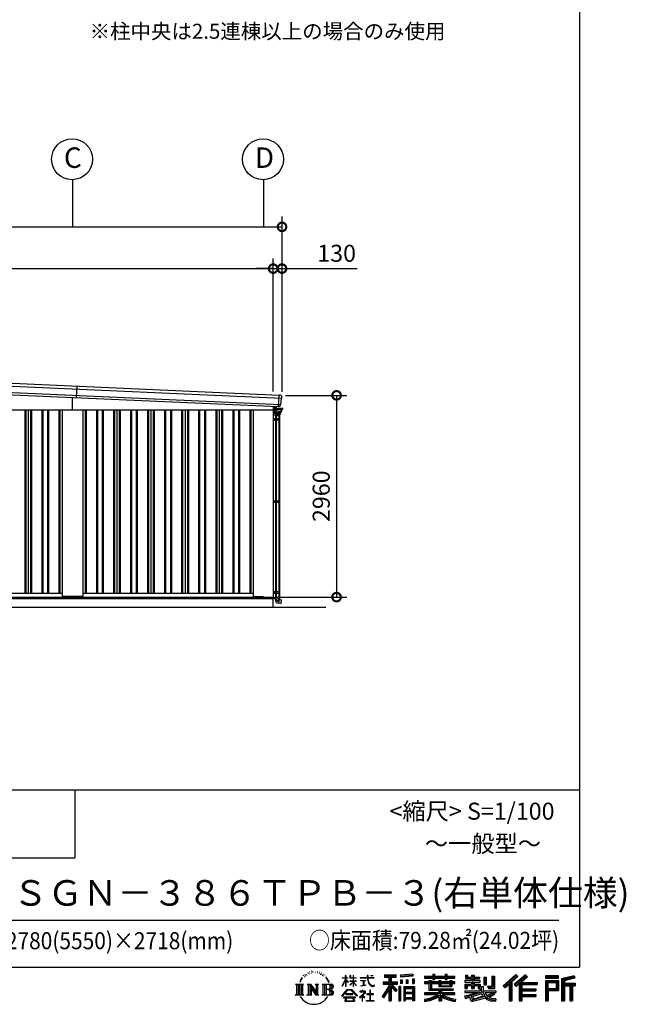
# Model space of a CAD drawing. Extents: x -4099 to 36807, y -2457 to 25853.
# Drawn here: x 27911 to 36807, y -2457 to 11988 of the extents above; entities that cross this region are included whole.
import ezdxf

# ---------------------------------------------------------------- set-up
doc = ezdxf.new("R2010")
doc.units = 0
doc.header["$LTSCALE"] = 4
doc.header["$PDMODE"] = 3
doc.header["$PDSIZE"] = 2
doc.layers.get('0').update_dxf_attribs({"linetype": 'CONTINUOUS'})
doc.layers.get('DEFPOINTS').update_dxf_attribs({"linetype": 'CONTINUOUS'})
for name, color, linetype in [('仕様書枠', 230, 'CONTINUOUS'), ('寸法', 4, 'CONTINUOUS'), ('文字', 7, 'CONTINUOUS'), ('細線', 5, 'CONTINUOUS'), ('部品1', 7, 'CONTINUOUS'), ('部品１', 7, 'CONTINUOUS'), ('Ｇ．Ｌ', 30, 'CONTINUOUS')]:
    doc.layers.add(name, color=color, linetype=linetype)
doc.styles.add('STYLE1', font='isocp.shx', dxfattribs={"bigfont": 'bigfont.shx'})
doc.styles.add('STYLE2', font='MS PGothic.ttf')
doc.dimstyles.new('INABA_S100G', dxfattribs={"dimscale": 100, "dimtxt": 2.5, "dimasz": 2.5, "dimexe": 1.5, "dimexo": 0.5, "dimgap": 1, "dimtad": 3, "dimdec": 1, "dimdsep": 46, "dimtxsty": 'STYLE1', "dimblk1": 'DOTSMALL', "dimblk2": 'DOTSMALL', "dimsah": 1, "dimcen": 0, "dimclrt": 7, "dimadec": 0, "dimazin": 0, "dimtfac": 1, "dimtdec": 1, "dimtix": 1, "dimtmove": 0, "dimatfit": 3, "dimldrblk": 'DOTSMALL', "dimfxl": 1, "dimtolj": 1, "dimtzin": 0, "dimarcsym": 0})

# ---------------------------------------------------------------- blocks, each defined once
blk = doc.blocks.new('_DOTSMALL')
at = {"color": 0, "linetype": 'ByBlock', "ltscale": 50, "const_width": 0.5}
blk.add_lwpolyline([(-0.0625, 0, 1), (0.0625, 0, 1)], format="xyb", close=True, dxfattribs=at)
blk = doc.blocks.new('*D58')
at = {"layer": 'DEFPOINTS', "color": 0, "ltscale": 50}
for p in [(31758, 8336), (31628, 6482), (31758, 6477)]:
    blk.add_point(p, dxfattribs=at)
at = {"layer": '寸法', "color": 0, "lineweight": -2, "ltscale": 50}
for p, q in [((31628, 6532), (31628, 8486)), ((31758, 6527), (31758, 8486)), ((31628, 8336), (31378, 8336)), ((31628, 8336), (31758, 8336)), ((31758, 8336), (32859, 8336))]:
    blk.add_line(p, q, dxfattribs=at)
at = {"layer": '寸法', "color": 0, "lineweight": -2, "ltscale": 50, "xscale": 250, "yscale": 250, "zscale": 250}
blk.add_blockref('_DOTSMALL', (31628, 8336), dxfattribs=at)
at = {"layer": '寸法', "color": 0, "lineweight": -2, "ltscale": 50, "xscale": 250, "yscale": 250, "zscale": 250, "rotation": 180}
blk.add_blockref('_DOTSMALL', (31758, 8336), dxfattribs=at)
at = {"layer": '寸法', "color": 7, "ltscale": 50, "insert": (32559, 8561), "char_height": 250, "attachment_point": 5, "style": 'STYLE1'}
blk.add_mtext('\\A1;130', dxfattribs=at)
blk = doc.blocks.new('*D59')
at = {"layer": 'DEFPOINTS', "color": 0, "ltscale": 50}
for p in [(31628, 8336), (22942, 6870), (31628, 6482)]:
    blk.add_point(p, dxfattribs=at)
at = {"layer": '寸法', "color": 0, "lineweight": -2, "ltscale": 50}
for p, q in [((22942, 6920), (22942, 8486)), ((31628, 6532), (31628, 8486)), ((22942, 8336), (31628, 8336))]:
    blk.add_line(p, q, dxfattribs=at)
at = {"layer": '寸法', "color": 0, "lineweight": -2, "ltscale": 50, "xscale": 250, "yscale": 250, "zscale": 250, "rotation": 180}
blk.add_blockref('_DOTSMALL', (22942, 8336), dxfattribs=at)
at = {"layer": '寸法', "color": 0, "lineweight": -2, "ltscale": 50, "xscale": 250, "yscale": 250, "zscale": 250}
blk.add_blockref('_DOTSMALL', (31628, 8336), dxfattribs=at)
at = {"layer": '寸法', "color": 7, "ltscale": 50, "insert": (27285, 8561), "char_height": 250, "attachment_point": 5, "style": 'STYLE1'}
blk.add_mtext('\\A1;8686', dxfattribs=at)
blk = doc.blocks.new('*D60')
at = {"layer": 'DEFPOINTS', "color": 0, "ltscale": 50}
for p in [(31758, 8949), (22688, 6882), (31758, 6477)]:
    blk.add_point(p, dxfattribs=at)
at = {"layer": '寸法', "color": 0, "lineweight": -2, "ltscale": 50}
for p, q in [((22688, 6932), (22688, 9099)), ((31758, 6527), (31758, 9099)), ((22688, 8949), (31758, 8949))]:
    blk.add_line(p, q, dxfattribs=at)
at = {"layer": '寸法', "color": 0, "lineweight": -2, "ltscale": 50, "xscale": 250, "yscale": 250, "zscale": 250, "rotation": 180}
blk.add_blockref('_DOTSMALL', (22688, 8949), dxfattribs=at)
at = {"layer": '寸法', "color": 0, "lineweight": -2, "ltscale": 50, "xscale": 250, "yscale": 250, "zscale": 250}
blk.add_blockref('_DOTSMALL', (31758, 8949), dxfattribs=at)
at = {"layer": '寸法', "color": 7, "ltscale": 50, "insert": (27223, 9174), "char_height": 250, "attachment_point": 5, "style": 'STYLE1'}
blk.add_mtext('\\A1;9070', dxfattribs=at)
blk = doc.blocks.new('*D61')
at = {"layer": 'DEFPOINTS', "color": 0, "ltscale": 50}
for p in [(31758, 6477), (31630, 3517), (32558, 3517)]:
    blk.add_point(p, dxfattribs=at)
at = {"layer": '寸法', "color": 0, "lineweight": -2, "ltscale": 50}
for p, q in [((31808, 6477), (32708, 6477)), ((32558, 6477), (32558, 3517)), ((31680, 3517), (32708, 3517))]:
    blk.add_line(p, q, dxfattribs=at)
at = {"layer": '寸法', "color": 0, "lineweight": -2, "ltscale": 50, "xscale": 250, "yscale": 250, "zscale": 250}
for p, rotation in [((32558, 6477), 90), ((32558, 3517), 270)]:
    blk.add_blockref('_DOTSMALL', p, dxfattribs=dict(at, rotation=rotation))
at = {"layer": '寸法', "color": 7, "ltscale": 50, "insert": (32333, 4997), "char_height": 250, "attachment_point": 5, "rotation": 90, "style": 'STYLE1'}
blk.add_mtext('\\A1;2960', dxfattribs=at)
blk = doc.blocks.new('386Tベタ')
at = {"layer": '細線', "linetype": 'Continuous', "lineweight": 15}
for p, q in [((558455, -313090), (558455, -313136)), ((558455, -313136), (558457, -313136)), ((558471, -313136), (558457, -313136)), ((558474, -313100), (558474, -313091)), ((558474, -313096), (558474, -313099)), ((558474, -313115), (558474, -313099)), ((558474, -313115), (558474, -313121)), ((558474, -313121), (558474, -313122)), ((558475, -313099), (558475, -313096)), ((558475, -313101), (558475, -313109)), ((558475, -313118), (558475, -313115)), ((558475, -313121), (558475, -313118)), ((558475, -313121), (558475, -313122))]:
    blk.add_line(p, q, dxfattribs=at)
at = {"layer": '細線', "linetype": 'Continuous'}
for p, q in [((558472, -313123), (558472, -313136)), ((558474, -313122), (558533, -313122)), ((558474, -313185), (558474, -313138)), ((558474, -313138), (558533, -313138)), ((558487, -313119), (558476, -313119)), ((558486, -313103), (558480, -313103)), ((558489, -313108), (558480, -313108)), ((558486, -313105), (558486, -313103)), ((558490, -313105), (558486, -313105)), ((558489, -313157), (558487, -313145)), ((558492, -313157), (558490, -313144)), ((558491, -313143), (558533, -313143)), ((558497, -313167), (558497, -313172)), ((558501, -313175), (558533, -313175)), ((558512, -313122), (558506, -313116)), ((558506, -313172), (558533, -313172)), ((558515, -313120), (558509, -313114)), ((558593, -313122), (558533, -313122)), ((558593, -313138), (558533, -313138)), ((558575, -313143), (558533, -313143)), ((558560, -313172), (558533, -313172)), ((558566, -313175), (558533, -313175)), ((558566, -313175), (558566, -313182)), ((558570, -313167), (558570, -313172)), ((558575, -313157), (558577, -313144)), ((558578, -313157), (558580, -313145)), ((558594, -313123), (558594, -313136)), ((558474, -313185), (558474, -313188)), ((558475, -313195), (558474, -313188)), ((558474, -313188), (558518, -313188)), ((558476, -313196), (558561, -313196)), ((558518, -313187), (558478, -313185)), ((558480, -313197), (558481, -313210)), ((558482, -313211), (558518, -313211)), ((558486, -313229), (558486, -313211)), ((558551, -313229), (558486, -313229)), ((558547, -313211), (558489, -313211)), ((558490, -313211), (558490, -313229)), ((558500, -313211), (558500, -313229)), ((558562, -313185), (558518, -313187)), ((558562, -313188), (558518, -313188)), ((558555, -313211), (558518, -313211)), ((558537, -313211), (558537, -313229)), ((558547, -313211), (558547, -313229)), ((558551, -313229), (558551, -313211)), ((558556, -313197), (558556, -313210)), ((558562, -313185), (558562, -313188)), ((558562, -313195), (558562, -313188)), ((558487, -315896), (558550, -315896)), ((558487, -315924), (558487, -315896)), ((558500, -315918), (558500, -315896)), ((558530, -315897), (558530, -315948)), ((558540, -315980), (558550, -315921)), ((558547, -315920), (558547, -315896)), ((558550, -315896), (558550, -315921)), ((558550, -315922), (558578, -315927)), ((558533, -315979), (558540, -315980)), ((558569, -315984), (558540, -315979)), ((558569, -315984), (558570, -315983)), ((558570, -315983), (558579, -315929)), ((558579, -315929), (558578, -315927))]:
    blk.add_line(p, q, dxfattribs=at)
at = {"layer": '細線'}
for p, q in [((558475, -313099), (558475, -313115)), ((558475, -313099), (558476, -313099)), ((558475, -313112), (558476, -313112)), ((558476, -313112), (558476, -313099)), ((558476, -313100), (558479, -313100)), ((558476, -313103), (558479, -313103)), ((558476, -313112), (558476, -313107)), ((558476, -313108), (558479, -313108)), ((558476, -313111), (558479, -313111)), ((558479, -313100), (558480, -313101)), ((558479, -313100), (558480, -313101)), ((558479, -313103), (558480, -313102)), ((558479, -313103), (558480, -313102)), ((558479, -313103), (558480, -313104)), ((558479, -313103), (558480, -313104)), ((558479, -313108), (558480, -313107)), ((558479, -313108), (558480, -313109)), ((558479, -313111), (558480, -313110)), ((558480, -313110), (558480, -313101)), ((558455, -313268), (558549, -313268)), ((558455, -313288), (558549, -313288)), ((558467, -313268), (558467, -313288)), ((558487, -313268), (558487, -313288)), ((558487, -313269), (558487, -313269)), ((558488, -313229), (558488, -313268)), ((558488, -313268), (558488, -313268)), ((558488, -313288), (558488, -314475)), ((558492, -313229), (558492, -313268)), ((558492, -313288), (558492, -314475)), ((558497, -313268), (558497, -313288)), ((558501, -313229), (558501, -313268)), ((558501, -313288), (558501, -314475)), ((558536, -313229), (558536, -313268)), ((558536, -313288), (558536, -314475)), ((558538, -313268), (558538, -313288)), ((558545, -313229), (558545, -313268)), ((558545, -313288), (558545, -314475)), ((558548, -313229), (558548, -313268)), ((558548, -313288), (558548, -314475)), ((558549, -313268), (558549, -313288)), ((558455, -314475), (558549, -314475)), ((558467, -314475), (558467, -314495)), ((558487, -314475), (558487, -314495)), ((558487, -314477), (558487, -314477)), ((558488, -314475), (558488, -314475)), ((558497, -314475), (558497, -314495)), ((558538, -314475), (558538, -314495)), ((558549, -314475), (558549, -314495)), ((558455, -314495), (558549, -314495)), ((558488, -314495), (558488, -315808)), ((558492, -314495), (558492, -315808)), ((558501, -314495), (558501, -315808)), ((558536, -314495), (558536, -315808)), ((558545, -314495), (558545, -315808)), ((558548, -314495), (558548, -315808)), ((558455, -315808), (558549, -315808)), ((558455, -315828), (558549, -315828)), ((558467, -315808), (558467, -315828)), ((558487, -315808), (558487, -315828)), ((558487, -315809), (558487, -315809)), ((558488, -315808), (558488, -315808)), ((558488, -315828), (558488, -315896)), ((558548, -315896), (558488, -315896)), ((558492, -315828), (558492, -315896)), ((558497, -315808), (558497, -315828)), ((558501, -315828), (558501, -315896)), ((558536, -315828), (558536, -315896)), ((558538, -315808), (558538, -315828)), ((558545, -315828), (558545, -315896)), ((558548, -315828), (558548, -315896)), ((558549, -315808), (558549, -315828))]:
    blk.add_line(p, q, dxfattribs=at)
at = {"layer": '細線', "linetype": 'Continuous', "lineweight": 15}
for centre, radius, start, end in [((558471, -313133), 3, 270, 295.7528), ((558474, -313096), 1, 0, 90)]:
    blk.add_arc(centre, radius, start, end, dxfattribs=at)
at = {"layer": '細線', "linetype": 'Continuous'}
for centre, radius, start, end in [((558474, -313123), 1.5, 90, 180), ((558474, -313136), 1.5, 180, 270), ((558476, -313117), 2, 255.5225, 270), ((558482, -313123), 2.25, 19.4712, 160.5288), ((558473, -313147), 14.2, 10, 44.4793), ((558487, -313140), 21.1, 59.2337, 90), ((558489, -313133), 24.6, 43.5312, 88), ((558502, -313155), 12.8, 190, 248.5179), ((558489, -313133), 28, 43.5312, 88), ((558491, -313144), 1.5, 90, 190.0001), ((558502, -313155), 9.8, 190, 248.8433), ((558501, -313172), 3.8, 180, 270), ((558494, -313174), 11, 16.1827, 68.8433), ((558506, -313171), 1.5, 196.1827, 270), ((558538, -313098), 32, 223.5312, 228.3206), ((558560, -313171), 1.5, 270, 343.8173), ((558572, -313174), 11, 111.1567, 163.8173), ((558566, -313172), 3.8, 270, 0), ((558565, -313155), 9.8, 291.1567, 350), ((558565, -313155), 12.8, 291.4821, 350), ((558575, -313144), 1.5, 349.9999, 90), ((558594, -313147), 14.2, 135.5207, 170), ((558585, -313123), 2.25, 19.4711, 160.5288), ((558593, -313123), 1.5, 0, 90), ((558593, -313136), 1.5, 270, 0), ((558478, -313182), 3.5, 181, 268.5), ((558476, -313195), 1, 181, 270), ((558480, -313197), 0.5, 1.5275, 90), ((558482, -313210), 1, 181.5275, 270), ((558555, -313210), 1, 270, 358.4725), ((558557, -313197), 0.5, 90, 178.4725), ((558561, -313195), 1, 270, 359), ((558562, -313182), 3.5, 271.5, 0), ((558530, -315918), 30, 180, 270.8821), ((558562, -315920), 15, 180, 209.7062), ((558543, -315924), 56, 180, 260)]:
    blk.add_arc(centre, radius, start, end, dxfattribs=at)

msp = doc.modelspace()

# ---------------------------------------------------------------- linework, layer by layer
at = {"layer": '仕様書枠', "ltscale": 50}
for p, q in [((36118.889, 25853.448), (36118.889, -1910.552)), ((25018.889, 689.448), (36118.889, 689.448)), ((25018.889, -310.552), (28718.889, -310.552)), ((-4099.111, -1910.552), (36118.889, -1910.552))]:
    msp.add_line(p, q, dxfattribs=at)
at = {"layer": '仕様書枠', "linetype": 'Continuous', "ltscale": 50}
msp.add_line((28718.889, 689.448), (28718.889, -310.552), dxfattribs=at)
at = {"layer": '寸法', "ltscale": 50}
for p, q in [((28685.493, 9640.525), (28685.493, 8948.536)), ((31485.493, 9640.525), (31485.493, 8948.536))]:
    msp.add_line(p, q, dxfattribs=at)
at = {"layer": '文字', "ltscale": 50}
msp.add_line((25418.889, -1220.429), (35818.889, -1220.429), dxfattribs=at)
at = {"layer": '文字', "ltscale": 0.5}
for p, q in [((32094.7, -2017.899), (32092.103, -2023.088)), ((32114.532, -2016.719), (32111.463, -2022.145)), ((32136.253, -1991.006), (32134.6, -1994.544)), ((32147.35, -2002.565), (32139.558, -2004.452)), ((32162.46, -1983.221), (32159.154, -1987.467)), ((32167.89, -2010.35), (32162.46, -2010.35)), ((32190.791, -1999.498), (32185.125, -1999.262)), ((32192.916, -1973.313), (32187.722, -1976.38)), ((32213.22, -1986.996), (32206.846, -1987.232)), ((32250.641, -1986.195), (32254.063, -1986.375)), ((32282.694, -1996.271), (32276.392, -1998.61)), ((32276.752, -1975.4), (32282.874, -1977.379)), ((32307.616, -2005.267), (32304.195, -2005.807)), ((32308.877, -1982.057), (32311.938, -1986.555)), ((32318.24, -2014.264), (32320.761, -2014.264)), ((32324.903, -2000.23), (32326.884, -2002.209)), ((32335.167, -2018.762), (32325.983, -2020.381)), ((32333.547, -1994.112), (32336.608, -1998.25)), ((32359.837, -2009.586), (32361.998, -2014.803)), ((33676.65, -2015.986), (33495.197, -2030.584)), ((33676.65, -2015.986), (33676.65, -2046.461)), ((33971.971, -2015.075), (33971.971, -2044.564)), ((33971.971, -2015.075), (34000.268, -2015.075)), ((33986.206, -2015.075), (33986.206, -2094.007)), ((34000.268, -2044.564), (34000.268, -2015.075)), ((34150.347, -2015.075), (34150.347, -2044.564)), ((34150.347, -2015.075), (34178.645, -2015.075)), ((34164.582, -2015.075), (34164.582, -2094.007)), ((34178.645, -2044.564), (34178.645, -2015.075)), ((35187.956, -2019.007), (35000.791, -2184.546)), ((35217.262, -2049.281), (35187.956, -2019.007)), ((31954.63, -2161.719), (32072.102, -2161.719)), ((31954.63, -2161.719), (31971.479, -2175.133)), ((31993.251, -2161.719), (31993.251, -2322.474)), ((32015.024, -2161.719), (32015.024, -2322.474)), ((32032.651, -2095.655), (32017.073, -2133.762)), ((32017.073, -2133.762), (32020.582, -2133.762)), ((32028.202, -2116.191), (32020.582, -2133.762)), ((32045.773, -2088.711), (32028.202, -2116.191)), ((32032.651, -2095.655), (32058.834, -2062.041)), ((32036.797, -2161.719), (32036.797, -2322.474)), ((32056.644, -2075.748), (32045.773, -2088.711)), ((32072.102, -2161.719), (32057.283, -2173.517)), ((32074.134, -2030.332), (32070.563, -2043.586)), ((32088.326, -2056.822), (32082.659, -2056.822)), ((32105.561, -2042.904), (32099.186, -2042.904)), ((32127.517, -2034.176), (32124.212, -2033.94)), ((32127.849, -2161.719), (32141.979, -2169.877)), ((32127.849, -2161.719), (32177.613, -2161.719)), ((32163.751, -2161.719), (32163.751, -2322.474)), ((32164.231, -2161.719), (32269.671, -2309.213)), ((32177.613, -2161.719), (32256.66, -2272.294)), ((32243.545, -2161.719), (32256.66, -2169.291)), ((32243.545, -2161.719), (32291.642, -2161.719)), ((32269.671, -2161.719), (32269.671, -2322.474)), ((32291.642, -2161.719), (32280.557, -2168.119)), ((32345.033, -2161.719), (32479.791, -2161.719)), ((32345.033, -2161.719), (32358.148, -2169.291)), ((32355.335, -2032.256), (32348.673, -2032.616)), ((32371.956, -2042.043), (32366.554, -2043.662)), ((32380.239, -2025.849), (32382.4, -2029.988)), ((32381.585, -2161.719), (32381.585, -2322.474)), ((32415.499, -2074.814), (32398.996, -2054.386)), ((32403.358, -2161.719), (32403.358, -2322.474)), ((32406.77, -2074.088), (32429.567, -2108.255)), ((32438.767, -2111.139), (32415.499, -2074.814)), ((32429.567, -2108.255), (32442.042, -2130.068)), ((32447.422, -2133.762), (32437.8, -2109.245)), ((32442.042, -2130.068), (32443.098, -2133.762)), ((32443.098, -2133.762), (32447.422, -2133.762)), ((32641.959, -2188.505), (32687.998, -2087.877)), ((32642.233, -2069.188), (32642.233, -2074.513)), ((32642.233, -2069.188), (32687.998, -2069.188)), ((32687.998, -2074.513), (32642.233, -2074.513)), ((32643.908, -2189.641), (32687.998, -2104.837)), ((32687.998, -2069.188), (32687.998, -2034.469)), ((32692.498, -2034.469), (32687.998, -2034.469)), ((32687.998, -2074.513), (32687.998, -2087.877)), ((32687.998, -2104.837), (32687.998, -2195.607)), ((32692.498, -2034.469), (32692.498, -2069.188)), ((32692.498, -2069.188), (32722.289, -2069.188)), ((32692.498, -2074.513), (32692.498, -2097.328)), ((32722.289, -2074.513), (32692.498, -2074.513)), ((32730.777, -2130.718), (32692.498, -2097.328)), ((32727.689, -2135.732), (32692.498, -2112.577)), ((32692.498, -2112.577), (32692.498, -2195.607)), ((32722.289, -2069.188), (32722.289, -2074.513)), ((32727.689, -2135.732), (32730.777, -2130.718)), ((32752.824, -2171.418), (32803.26, -2125.676)), ((32754.073, -2034.469), (32754.073, -2074.513)), ((32762.778, -2034.469), (32754.073, -2034.469)), ((32803.26, -2074.513), (32754.073, -2074.513)), ((32754.073, -2111.201), (32754.073, -2116.842)), ((32754.073, -2111.201), (32803.26, -2111.201)), ((32754.073, -2116.842), (32803.26, -2116.842)), ((32756.237, -2174.992), (32803.26, -2129.888)), ((32762.778, -2034.469), (32762.778, -2069.188)), ((32762.778, -2069.188), (32803.26, -2069.188)), ((32803.26, -2034.469), (32803.26, -2069.188)), ((32807.76, -2034.469), (32803.26, -2034.469)), ((32803.26, -2074.513), (32803.26, -2111.201)), ((32803.26, -2116.842), (32803.26, -2125.961)), ((32803.26, -2129.696), (32803.26, -2195.607)), ((32807.76, -2069.188), (32807.76, -2034.469)), ((32807.76, -2069.188), (32845.898, -2069.188)), ((32807.76, -2111.201), (32807.76, -2074.513)), ((32845.898, -2074.513), (32807.76, -2074.513)), ((32807.76, -2111.201), (32847.602, -2111.201)), ((32807.76, -2131.465), (32807.76, -2116.842)), ((32807.76, -2116.842), (32847.602, -2116.842)), ((32845.814, -2178.01), (32807.76, -2131.465)), ((32807.76, -2195.607), (32807.76, -2135.352)), ((32843.47, -2180.241), (32807.76, -2135.352)), ((32845.898, -2069.188), (32845.898, -2074.513)), ((32847.602, -2111.201), (32847.602, -2116.842)), ((32902.432, -2065.227), (32902.432, -2072.187)), ((32902.432, -2065.227), (33007.673, -2065.227)), ((33008.678, -2072.187), (32902.432, -2072.187)), ((32911.059, -2107.18), (32911.059, -2112.224)), ((32911.059, -2107.18), (32981.307, -2107.18)), ((32946.525, -2112.224), (32911.059, -2112.224)), ((32946.525, -2112.224), (32946.525, -2177.678)), ((32981.307, -2112.224), (32959.26, -2112.224)), ((32959.26, -2112.224), (32959.26, -2175.268)), ((32981.307, -2107.18), (32981.307, -2112.224)), ((33007.673, -2034.469), (33007.673, -2065.227)), ((33020.586, -2034.469), (33007.673, -2034.469)), ((33008.678, -2072.187), (33010.269, -2084.907)), ((33010.269, -2084.907), (33019.09, -2126.329)), ((33019.09, -2126.329), (33027.477, -2146.442)), ((33103.043, -2072.187), (33020.554, -2072.187)), ((33023.455, -2099.002), (33020.554, -2072.187)), ((33020.586, -2065.227), (33020.586, -2034.469)), ((33020.586, -2065.227), (33103.043, -2065.227)), ((33029.362, -2125.069), (33023.455, -2099.002)), ((33027.477, -2146.442), (33041.723, -2169.049)), ((33040.637, -2147.6), (33029.362, -2125.069)), ((33051.51, -2165.707), (33040.637, -2147.6)), ((33071.833, -2181.204), (33051.51, -2165.707)), ((33056.758, -2034.469), (33095.374, -2034.469)), ((33056.758, -2034.469), (33056.758, -2034.646)), ((33056.758, -2034.646), (33095.374, -2034.646)), ((33095.374, -2034.646), (33095.374, -2034.469)), ((33103.043, -2065.227), (33103.043, -2072.187)), ((33242.717, -2126.335), (33322.696, -2126.335)), ((33242.717, -2126.335), (33242.717, -2162.158)), ((33242.717, -2143.731), (33450.649, -2143.731)), ((33242.717, -2162.158), (33322.696, -2162.158)), ((33259.934, -2026.851), (33259.934, -2057.438)), ((33259.934, -2026.851), (33429.705, -2026.851)), ((33259.934, -2041.083), (33429.705, -2041.083)), ((33259.934, -2057.438), (33322.696, -2057.438)), ((33322.696, -2057.438), (33322.696, -2126.335)), ((33322.696, -2162.158), (33322.696, -2190.8)), ((33339.442, -2037.737), (33339.442, -2406.905)), ((33437.821, -2257.096), (33339.442, -2145.74)), ((33357.961, -2057.438), (33357.961, -2126.335)), ((33357.961, -2057.438), (33429.705, -2057.438)), ((33357.961, -2126.335), (33450.649, -2126.335)), ((33445.98, -2249.888), (33368.473, -2162.158)), ((33368.473, -2162.158), (33450.649, -2162.158)), ((33429.705, -2057.438), (33429.705, -2026.851)), ((33450.649, -2162.158), (33450.649, -2126.335)), ((33495.197, -2030.584), (33495.197, -2061.059)), ((33676.65, -2035.539), (33495.197, -2050.137)), ((33676.65, -2046.461), (33495.197, -2061.059)), ((33497.495, -2099.719), (33519.804, -2099.719)), ((33497.495, -2099.719), (33497.495, -2150.377)), ((33519.804, -2150.377), (33497.495, -2150.377)), ((33508.918, -2099.719), (33508.918, -2150.377)), ((33519.804, -2099.719), (33519.804, -2150.377)), ((33576.512, -2099.719), (33604.455, -2099.719)), ((33576.512, -2099.719), (33576.512, -2150.377)), ((33604.455, -2150.377), (33576.512, -2150.377)), ((33590.747, -2099.719), (33590.747, -2150.377)), ((33604.455, -2099.719), (33604.455, -2150.377)), ((33670.964, -2085.756), (33698.268, -2085.756)), ((33670.964, -2085.756), (33670.964, -2150.377)), ((33670.964, -2150.377), (33698.268, -2150.377)), ((33685.199, -2085.756), (33685.199, -2150.377)), ((33698.268, -2085.756), (33698.268, -2150.377)), ((33846.487, -2044.564), (33846.487, -2071.769)), ((33846.487, -2044.564), (33971.971, -2044.564)), ((33846.487, -2055.451), (34291.792, -2055.451)), ((33846.487, -2071.769), (33971.971, -2071.769)), ((33846.487, -2129.818), (33846.487, -2149.995)), ((33912.373, -2129.818), (33846.487, -2129.818)), ((34291.792, -2140.704), (33846.487, -2140.704)), ((33846.487, -2149.995), (33912.373, -2149.995)), ((33912.373, -2105.965), (33912.373, -2129.818)), ((33912.373, -2105.965), (33950.198, -2105.965)), ((33912.373, -2149.995), (33912.373, -2248.472)), ((33934.289, -2105.965), (33934.289, -2248.472)), ((33950.198, -2105.965), (33950.198, -2129.818)), ((34055.491, -2129.818), (33950.198, -2129.818)), ((33950.198, -2149.995), (33950.198, -2229.449)), ((33950.198, -2149.995), (34055.491, -2149.995)), ((33971.971, -2071.769), (33971.971, -2094.007)), ((33971.971, -2094.007), (34000.268, -2094.007)), ((34000.268, -2044.564), (34150.347, -2044.564)), ((34000.268, -2071.769), (34150.347, -2071.769)), ((34000.268, -2094.007), (34000.268, -2071.769)), ((34055.491, -2105.965), (34055.491, -2129.818)), ((34055.491, -2105.965), (34088.24, -2105.965)), ((34055.491, -2149.995), (34055.491, -2196.034)), ((34072.331, -2105.965), (34072.331, -2196.034)), ((34088.24, -2105.965), (34088.24, -2129.818)), ((34219.055, -2129.818), (34088.24, -2129.818)), ((34088.24, -2149.995), (34088.24, -2188.531)), ((34088.24, -2149.995), (34219.055, -2149.995)), ((34150.347, -2071.769), (34150.347, -2094.007)), ((34150.347, -2094.007), (34178.645, -2094.007)), ((34178.645, -2044.564), (34291.792, -2044.564)), ((34178.645, -2094.007), (34178.645, -2071.769)), ((34178.645, -2071.769), (34291.792, -2071.769)), ((34219.055, -2105.965), (34250.099, -2105.965)), ((34219.055, -2105.965), (34219.055, -2129.818)), ((34219.055, -2149.995), (34219.055, -2188.531)), ((34234.191, -2105.965), (34234.191, -2196.034)), ((34250.099, -2105.965), (34250.099, -2129.818)), ((34291.792, -2129.818), (34250.099, -2129.818)), ((34250.099, -2149.995), (34250.099, -2196.034)), ((34250.099, -2149.995), (34291.792, -2149.995)), ((34291.792, -2071.769), (34291.792, -2044.564)), ((34291.792, -2149.995), (34291.792, -2129.818)), ((34440.641, -2109.831), (34440.641, -2130.892)), ((34538.238, -2109.831), (34440.641, -2109.831)), ((34440.641, -2130.892), (34538.238, -2130.892)), ((34440.641, -2161.844), (34440.641, -2223.02)), ((34440.641, -2161.844), (34538.238, -2161.844)), ((34447.902, -2028.243), (34447.902, -2077.86)), ((34447.902, -2028.243), (34479.085, -2028.243)), ((34447.902, -2077.86), (34538.238, -2077.86)), ((34456.55, -2161.844), (34456.55, -2223.02)), ((34463.811, -2028.243), (34463.811, -2077.86)), ((34479.085, -2028.243), (34479.085, -2060.878)), ((34479.085, -2060.878), (34538.238, -2060.878)), ((34538.238, -2028.243), (34538.238, -2060.878)), ((34538.238, -2028.243), (34574.093, -2028.243)), ((34538.238, -2077.86), (34538.238, -2109.831)), ((34538.238, -2130.892), (34538.238, -2161.844)), ((34554.147, -2028.243), (34554.147, -2223.02)), ((34574.093, -2028.243), (34574.093, -2060.878)), ((34574.093, -2060.878), (34653.525, -2060.878)), ((34574.093, -2077.86), (34574.093, -2109.831)), ((34574.093, -2077.86), (34653.525, -2077.86)), ((34666.23, -2109.831), (34574.093, -2109.831)), ((34574.093, -2130.892), (34666.23, -2130.892)), ((34574.093, -2130.892), (34574.093, -2161.844)), ((34574.093, -2161.844), (34666.23, -2161.844)), ((34651.221, -2161.844), (34651.221, -2223.02)), ((34653.525, -2060.878), (34653.525, -2077.86)), ((34666.23, -2130.892), (34666.23, -2109.831)), ((34666.23, -2161.844), (34666.23, -2198.363)), ((34717.351, -2060.878), (34717.351, -2169.598)), ((34717.351, -2060.878), (34753.205, -2060.878)), ((34733.259, -2060.878), (34733.259, -2169.598)), ((34753.205, -2060.878), (34753.205, -2169.598)), ((34834.163, -2046.601), (34874.691, -2046.601)), ((34834.163, -2046.601), (34834.163, -2191.371)), ((34852.918, -2046.601), (34852.918, -2207.952)), ((34874.691, -2046.601), (34874.691, -2223.02)), ((35195.536, -2026.837), (35008.576, -2192.194)), ((35021.99, -2205.369), (35209.68, -2041.449)), ((35029.779, -2213.02), (35087.103, -2162.956)), ((35087.103, -2162.956), (35087.103, -2406.905)), ((35107.216, -2130.936), (35107.216, -2406.905)), ((35128.989, -2126.374), (35217.262, -2049.281)), ((35128.989, -2126.374), (35128.989, -2406.905)), ((35329.109, -2027), (35164.821, -2167.113)), ((35336.905, -2034.659), (35172.05, -2175.256)), ((35184.62, -2189.414), (35350.245, -2047.761)), ((35191.849, -2197.556), (35237.339, -2158.651)), ((35237.339, -2158.651), (35237.339, -2406.905)), ((35248.225, -2135.015), (35248.225, -2406.905)), ((35262.876, -2136.81), (35358.041, -2055.419)), ((35262.876, -2136.81), (35498.212, -2136.81)), ((35265.792, -2152.806), (35498.212, -2152.806)), ((35265.792, -2153.278), (35265.792, -2406.905)), ((35358.041, -2055.419), (35329.109, -2027)), ((35498.212, -2136.81), (35498.212, -2167.874)), ((35814.26, -2039.363), (35620.862, -2039.363)), ((35620.862, -2039.363), (35620.862, -2075.272)), ((35814.26, -2050.25), (35620.862, -2050.25)), ((35620.862, -2064.385), (35814.26, -2064.385)), ((35620.862, -2075.272), (35814.26, -2075.272)), ((35620.862, -2109.185), (35814.26, -2109.185)), ((35620.862, -2109.185), (35620.862, -2406.905)), ((35631.748, -2120.072), (35803.373, -2120.072)), ((35631.748, -2120.072), (35631.748, -2406.905)), ((35651.179, -2120.072), (35651.179, -2406.905)), ((35662.066, -2138.137), (35776.9, -2138.137)), ((35662.066, -2224.162), (35662.066, -2138.137)), ((35776.9, -2138.137), (35776.9, -2224.162)), ((35787.787, -2120.072), (35787.787, -2245.609)), ((35803.373, -2120.072), (35803.373, -2245.609)), ((35814.26, -2075.272), (35814.26, -2039.363)), ((35814.26, -2109.185), (35814.26, -2256.495)), ((36041.414, -2040.69), (35855.246, -2085.101)), ((35855.246, -2085.101), (35855.246, -2406.905)), ((36044.234, -2051.209), (35866.133, -2093.696)), ((35866.133, -2093.696), (35866.133, -2406.905)), ((36048.122, -2064.547), (35877.019, -2105.365)), ((35877.019, -2105.365), (35877.019, -2406.905)), ((35888.305, -2102.672), (35888.305, -2406.905)), ((35888.305, -2160.226), (36055.661, -2160.226)), ((36050.648, -2075.136), (35899.191, -2111.267)), ((35899.191, -2111.267), (35899.191, -2149.339)), ((35899.191, -2149.339), (36055.661, -2149.339)), ((36041.414, -2040.69), (36050.648, -2075.136)), ((36055.661, -2149.339), (36055.661, -2188.624)), ((31949.035, -2322.474), (31971.479, -2309.516)), ((31971.479, -2175.133), (31971.479, -2309.516)), ((32057.283, -2173.517), (32057.283, -2310.688)), ((32077.697, -2322.474), (32057.283, -2310.688)), ((32122.58, -2322.474), (32141.979, -2311.274)), ((32141.979, -2169.877), (32141.979, -2311.274)), ((32174.638, -2192.088), (32265.826, -2322.474)), ((32184.143, -2224.675), (32252.542, -2322.474)), ((32184.143, -2224.675), (32184.143, -2314.79)), ((32256.66, -2169.291), (32256.66, -2272.294)), ((32280.557, -2168.119), (32280.557, -2313.032)), ((32358.148, -2169.291), (32358.148, -2311.86)), ((32468.905, -2240.982), (32403.358, -2240.982)), ((32634.274, -2334.924), (32714.816, -2241.166)), ((32724.987, -2250.811), (32641.752, -2340.766)), ((32641.959, -2188.505), (32643.908, -2189.641)), ((32692.498, -2195.607), (32687.998, -2195.607)), ((32692.801, -2304.887), (32692.801, -2313.647)), ((32798.576, -2304.887), (32692.801, -2304.887)), ((32714.816, -2241.166), (32779.508, -2241.166)), ((32769.65, -2250.811), (32724.987, -2250.811)), ((32752.824, -2171.418), (32756.237, -2174.992)), ((32856.234, -2336.479), (32769.65, -2250.811)), ((32779.508, -2241.166), (32863.089, -2330.167)), ((32798.576, -2313.647), (32798.576, -2304.887)), ((32807.76, -2195.607), (32803.26, -2195.607)), ((32845.814, -2178.01), (32843.47, -2180.241)), ((32963.408, -2296.792), (32892.303, -2356.34)), ((32898.383, -2265.946), (32898.383, -2272.936)), ((32931.598, -2265.946), (32898.383, -2265.946)), ((32898.383, -2272.936), (32946.937, -2272.936)), ((32913.934, -2187.125), (32983.224, -2176.922)), ((32913.934, -2183.848), (32946.525, -2177.678)), ((32913.934, -2183.848), (32913.934, -2187.125)), ((32939.055, -2247.803), (32931.598, -2247.803)), ((32931.598, -2247.803), (32931.598, -2265.946)), ((32936.539, -2327.452), (32984.671, -2287.966)), ((32939.055, -2265.946), (32939.055, -2247.803)), ((32975.653, -2265.946), (32939.055, -2265.946)), ((32946.937, -2272.936), (32956.864, -2274.74)), ((32956.864, -2274.74), (32965.581, -2285.938)), ((32959.26, -2175.268), (32983.224, -2170.731)), ((32965.581, -2285.938), (32963.408, -2296.792)), ((32972.289, -2276.833), (32973.785, -2278.754)), ((32973.785, -2276.833), (32972.289, -2276.833)), ((32973.785, -2278.754), (32973.785, -2276.833)), ((32977.763, -2266.108), (32975.653, -2265.946)), ((32980.391, -2268.128), (32977.763, -2266.108)), ((32983.537, -2271.271), (32980.391, -2268.128)), ((32983.224, -2170.731), (32983.224, -2176.922)), ((32984.671, -2274.293), (32983.537, -2271.271)), ((32984.671, -2287.966), (32984.671, -2274.293)), ((33002.458, -2305.772), (33002.458, -2313.205)), ((33047.188, -2305.772), (33002.458, -2305.772)), ((33041.723, -2169.049), (33060.607, -2186.276)), ((33053.76, -2250.459), (33047.188, -2250.459)), ((33047.188, -2250.459), (33047.188, -2305.772)), ((33053.76, -2305.772), (33053.76, -2250.459)), ((33098.933, -2305.772), (33053.76, -2305.772)), ((33060.607, -2186.276), (33073.868, -2193.291)), ((33079.525, -2183.998), (33071.833, -2181.204)), ((33073.868, -2193.291), (33082.714, -2195.766)), ((33089.158, -2185.282), (33079.525, -2183.998)), ((33082.714, -2195.766), (33091.358, -2195.766)), ((33098.547, -2183.718), (33089.158, -2185.282)), ((33091.358, -2195.766), (33108.118, -2188.756)), ((33110.82, -2175.543), (33098.547, -2183.718)), ((33098.933, -2313.205), (33098.933, -2305.772)), ((33108.118, -2188.756), (33116.41, -2183.502)), ((33116.41, -2183.502), (33110.82, -2175.543)), ((33322.696, -2190.8), (33226.898, -2344.432)), ((33339.442, -2184.519), (33236.136, -2350.192)), ((33322.696, -2241.881), (33248.353, -2361.106)), ((33322.696, -2241.881), (33322.696, -2406.905)), ((33357.961, -2190.744), (33357.961, -2406.905)), ((33425.433, -2267.115), (33357.961, -2190.744)), ((33445.98, -2249.888), (33425.433, -2267.115)), ((33496.906, -2197.894), (33472.421, -2197.894)), ((33472.421, -2197.894), (33472.421, -2406.905)), ((33486.019, -2197.894), (33486.019, -2406.905)), ((33496.906, -2197.894), (33496.906, -2406.905)), ((33543.719, -2197.894), (33698.718, -2197.894)), ((33543.719, -2197.894), (33543.719, -2406.905)), ((33554.605, -2212.126), (33687.832, -2212.126)), ((33554.605, -2212.126), (33554.605, -2406.905)), ((33687.832, -2295.212), (33554.605, -2295.212)), ((33673.144, -2228.332), (33565.286, -2228.332)), ((33565.286, -2228.332), (33565.286, -2284.325)), ((33673.144, -2284.325), (33565.286, -2284.325)), ((33565.286, -2303.948), (33565.286, -2361.872)), ((33673.144, -2303.948), (33565.286, -2303.948)), ((33673.144, -2228.332), (33673.144, -2284.325)), ((33673.144, -2303.948), (33673.144, -2361.872)), ((33687.832, -2212.126), (33687.832, -2406.905)), ((33698.718, -2197.894), (33698.718, -2406.905)), ((33846.487, -2287.13), (33846.487, -2315.173)), ((34055.321, -2287.13), (33846.487, -2287.13)), ((34291.792, -2298.017), (33846.487, -2298.017)), ((33912.373, -2248.472), (34055.321, -2248.472)), ((33950.198, -2229.449), (34270.199, -2229.449)), ((34055.321, -2248.472), (34055.321, -2287.13)), ((34055.491, -2196.034), (34250.099, -2196.034)), ((34076.519, -2229.449), (34076.519, -2406.905)), ((34088.24, -2188.531), (34219.055, -2188.531)), ((34098.292, -2248.472), (34270.199, -2248.472)), ((34098.292, -2248.472), (34098.292, -2287.13)), ((34291.792, -2287.13), (34098.292, -2287.13)), ((34270.199, -2229.449), (34270.199, -2248.472)), ((34291.792, -2315.173), (34291.792, -2287.13)), ((34440.641, -2223.02), (34473.841, -2223.02)), ((34440.641, -2258.76), (34440.641, -2283.962)), ((34440.641, -2258.76), (34658.147, -2258.76)), ((34440.641, -2283.962), (34670.715, -2283.962)), ((34701.643, -2273.822), (34441.496, -2359.113)), ((34473.841, -2181.678), (34473.841, -2223.02)), ((34473.841, -2181.678), (34538.238, -2181.678)), ((34527.605, -2313.26), (34618.693, -2283.962)), ((34538.238, -2181.678), (34538.238, -2223.02)), ((34538.238, -2223.02), (34574.093, -2223.02)), ((34689.941, -2302.041), (34558.077, -2343.804)), ((34574.093, -2181.678), (34574.093, -2223.02)), ((34574.093, -2181.678), (34635.312, -2181.678)), ((34635.312, -2181.678), (34635.312, -2223.02)), ((34635.312, -2223.02), (34658.147, -2223.02)), ((34658.147, -2223.02), (34658.147, -2258.76)), ((34666.23, -2198.363), (34708.91, -2198.363)), ((34679.92, -2198.363), (34679.92, -2280.944)), ((34710.263, -2335.211), (34689.941, -2302.041)), ((34701.643, -2273.822), (34738.591, -2348.694)), ((34708.91, -2198.363), (34708.91, -2258.76)), ((34708.91, -2258.76), (34894.28, -2258.76)), ((34717.351, -2169.598), (34753.205, -2169.598)), ((34730.926, -2283.962), (34862.109, -2283.962)), ((34730.926, -2283.962), (34762.361, -2335.211)), ((34868.138, -2305.202), (34754.524, -2359.156)), ((34855.778, -2286.968), (34762.361, -2335.211)), ((34772.179, -2191.371), (34784.912, -2223.02)), ((34772.179, -2191.371), (34834.163, -2191.371)), ((34780.532, -2207.952), (34852.918, -2207.952)), ((34784.912, -2223.02), (34874.691, -2223.02)), ((34853.741, -2283.962), (34894.28, -2283.962)), ((34855.778, -2286.968), (34875.025, -2315.363)), ((34894.28, -2258.76), (34894.28, -2283.962)), ((35000.791, -2184.546), (35029.779, -2213.02)), ((35164.821, -2167.113), (35191.849, -2197.556)), ((35265.792, -2243.949), (35477.841, -2243.949)), ((35276.679, -2167.874), (35276.679, -2229.274)), ((35276.679, -2167.874), (35498.212, -2167.874)), ((35276.679, -2229.274), (35477.841, -2229.274)), ((35276.679, -2259.018), (35477.841, -2259.018)), ((35276.679, -2259.018), (35276.679, -2311.147)), ((35276.679, -2311.147), (35477.841, -2311.147)), ((35477.841, -2229.274), (35477.841, -2259.018)), ((35477.841, -2311.147), (35477.841, -2342.211)), ((35651.179, -2245.609), (35803.373, -2245.609)), ((35662.066, -2224.162), (35776.9, -2224.162)), ((35662.066, -2256.495), (35814.26, -2256.495)), ((35662.066, -2256.495), (35662.066, -2406.905)), ((35888.305, -2177.738), (36055.661, -2177.738)), ((35899.191, -2188.624), (35899.191, -2406.905)), ((35899.191, -2188.624), (35976.824, -2188.624)), ((35976.824, -2188.624), (35976.824, -2406.905)), ((35987.711, -2177.738), (35987.711, -2406.905)), ((36006.079, -2177.738), (36006.079, -2406.905)), ((36016.965, -2188.624), (36016.965, -2406.905)), ((36016.965, -2188.624), (36055.661, -2188.624)), ((32077.697, -2322.474), (31949.035, -2322.474)), ((32197.453, -2322.474), (32122.58, -2322.474)), ((32197.453, -2322.474), (32184.143, -2314.79)), ((32296.911, -2322.474), (32252.542, -2322.474)), ((32296.911, -2322.474), (32280.557, -2313.032)), ((32339.764, -2322.474), (32358.148, -2311.86)), ((32478.677, -2322.474), (32339.764, -2322.474)), ((32641.752, -2340.766), (32634.274, -2334.924)), ((32659.143, -2352.235), (32659.143, -2360.553)), ((32834.006, -2352.235), (32659.143, -2352.235)), ((32659.143, -2360.553), (32693.332, -2360.553)), ((32693.332, -2360.553), (32677.301, -2408.608)), ((32677.301, -2408.608), (32677.301, -2412.119)), ((32677.301, -2412.119), (32679.251, -2412.769)), ((32679.251, -2412.769), (32817.943, -2412.769)), ((32692.801, -2313.647), (32798.576, -2313.647)), ((32696.514, -2382.449), (32695.542, -2393.132)), ((32695.542, -2393.132), (32702.899, -2404.894)), ((32708.048, -2360.553), (32696.514, -2382.449)), ((32702.899, -2404.894), (32799.402, -2404.894)), ((32708.048, -2360.553), (32794.129, -2360.553)), ((32806.821, -2383.61), (32794.129, -2360.553)), ((32799.402, -2404.894), (32805.921, -2396.21)), ((32823.072, -2397.228), (32800.761, -2360.553)), ((32800.761, -2360.553), (32834.006, -2360.553)), ((32805.921, -2396.21), (32806.821, -2383.61)), ((32817.943, -2412.769), (32821.665, -2411.894)), ((32821.665, -2411.894), (32823.334, -2410.464)), ((32823.873, -2401.498), (32823.072, -2397.228)), ((32823.334, -2410.464), (32824.184, -2407.407)), ((32824.184, -2407.407), (32823.873, -2401.498)), ((32834.006, -2360.553), (32834.006, -2352.235)), ((32863.089, -2330.167), (32856.234, -2336.479)), ((32892.303, -2356.34), (32896.928, -2361.732)), ((32896.928, -2361.732), (32931.598, -2334.384)), ((32931.598, -2334.384), (32931.598, -2410.999)), ((32931.598, -2410.999), (32939.498, -2410.999)), ((32971.765, -2357.62), (32936.539, -2327.452)), ((32939.498, -2336.831), (32967.532, -2362.042)), ((32939.498, -2410.999), (32939.498, -2336.831)), ((32967.532, -2362.042), (32971.765, -2357.62)), ((32997.587, -2403.566), (33047.188, -2403.566)), ((32997.587, -2410.557), (32997.587, -2403.566)), ((33103.804, -2410.557), (32997.587, -2410.557)), ((33002.458, -2313.205), (33047.188, -2313.205)), ((33047.188, -2313.205), (33047.188, -2403.566)), ((33053.76, -2313.205), (33098.933, -2313.205)), ((33053.76, -2403.566), (33053.76, -2313.205)), ((33053.76, -2403.566), (33103.804, -2403.566)), ((33103.804, -2403.566), (33103.804, -2410.557)), ((33226.898, -2344.432), (33248.353, -2361.106)), ((33322.696, -2406.905), (33357.961, -2406.905)), ((33472.421, -2406.905), (33496.906, -2406.905)), ((33543.719, -2406.905), (33565.286, -2406.905)), ((33687.832, -2372.759), (33554.605, -2372.759)), ((33673.144, -2361.872), (33565.286, -2361.872)), ((33673.144, -2381.495), (33565.286, -2381.495)), ((33565.286, -2381.495), (33565.286, -2406.905)), ((33673.144, -2381.495), (33673.144, -2406.905)), ((33698.718, -2406.905), (33673.144, -2406.905)), ((33846.487, -2315.173), (34047.284, -2315.173)), ((33846.487, -2383.014), (33846.487, -2416.308)), ((34055.321, -2348.455), (34055.321, -2406.905)), ((34055.321, -2406.905), (34098.292, -2406.905)), ((34098.292, -2348.455), (34098.292, -2406.905)), ((34106.328, -2315.173), (34291.792, -2315.173)), ((34303.705, -2382.48), (34294.797, -2414.4)), ((34433.954, -2335.346), (34527.605, -2313.26)), ((34433.954, -2335.346), (34445.08, -2370.405)), ((34445.08, -2370.405), (34516.554, -2354.599)), ((34520.275, -2389.296), (34516.554, -2354.599)), ((34524.76, -2405.43), (34520.275, -2389.296)), ((34539.607, -2414.157), (34524.76, -2405.43)), ((34532.538, -2329.264), (34547.689, -2397.387)), ((34554.289, -2414.823), (34539.607, -2414.157)), ((34547.689, -2397.387), (34733.632, -2338.645)), ((34595.633, -2408.343), (34554.289, -2414.823)), ((34558.077, -2343.804), (34566.157, -2380.136)), ((34566.157, -2380.136), (34710.263, -2335.211)), ((34654.906, -2392.419), (34595.633, -2408.343)), ((34736.441, -2366.96), (34654.906, -2392.419)), ((34762.361, -2387.894), (34736.441, -2366.96)), ((34772.776, -2371.14), (34738.591, -2348.694)), ((34816.736, -2409.999), (34762.361, -2387.894)), ((34852.641, -2399.725), (34772.776, -2371.14)), ((34875.025, -2315.363), (34798.139, -2357.162)), ((34837.786, -2375.047), (34798.139, -2357.162)), ((34887.958, -2416.535), (34816.736, -2409.999)), ((34868.523, -2378.77), (34837.786, -2375.047)), ((34891.415, -2399.725), (34852.641, -2399.725)), ((34895.964, -2377.603), (34868.523, -2378.77)), ((34895.964, -2377.603), (34887.958, -2416.535)), ((35087.103, -2406.905), (35128.989, -2406.905)), ((35237.339, -2406.905), (35276.679, -2406.905)), ((35265.792, -2327.143), (35477.841, -2327.143)), ((35276.679, -2342.211), (35477.841, -2342.211)), ((35276.679, -2342.211), (35276.679, -2406.905)), ((35620.862, -2406.905), (35662.066, -2406.905)), ((35855.246, -2406.905), (35899.191, -2406.905)), ((35976.824, -2406.905), (36016.965, -2406.905))]:
    msp.add_line(p, q, dxfattribs=at)
for centre, radius, start, end in [((32422.389, -2200.421), 42.322, 286.5830671, 66.1299662), ((32422.389, -2200.421), 64.095, 300.5927253, 37.1442283), ((32479.791, -2195.908), 34.188, 269.3005324, 90), ((32422.389, -2282.558), 42.322, 289.4125992, 79.2282544), ((32422.389, -2282.558), 64.095, 321.4817973, 59.407308), ((32478.677, -2287.172), 35.303, 270, 89.3005324), ((32478.677, -2287.172), 24.416, 307.0632634, 43.5663564), ((32479.791, -2195.908), 23.302, 315.5889426, 53.4025583), ((32227.825, -2223.753), 233.484, 210.2856833, 329.7143167), ((33753.515, -1776.754), 613.348, 278.7185686, 298.6175227), ((33753.515, -1769.018), 637.252, 278.3891195, 300.4555768), ((33753.515, -1774.872), 648.139, 278.2472226, 297.7522983), ((34400.097, -1770.69), 637.252, 239.4844913, 260.7570436), ((34400.097, -1774.872), 648.139, 242.2477017, 260.6499511), ((34400.097, -1776.754), 613.348, 241.3824773, 261.0056201)]:
    msp.add_arc(centre, radius, start, end, dxfattribs=at)
at = {"layer": '細線'}
for p, q in [((22689.005, 6840.563), (31753.04, 6435.774)), ((22694.278, 6746.234), (31739.38, 6342.291)), ((28748.231, 6611.006), (28740.781, 6444.173))]:
    msp.add_line(p, q, dxfattribs=at)
at = {"layer": '細線', "ltscale": 50}
for p, q in [((28685.493, 6262.128), (28685.493, 6446.642)), ((31707.324, 6311.691), (31714.775, 6478.524)), ((27985.493, 6262.128), (27985.493, 3577.128)), ((28000.493, 6262.128), (28000.493, 3577.128)), ((28070.493, 6262.128), (28070.493, 3577.128)), ((28085.493, 6262.128), (28085.493, 3577.128)), ((28235.493, 6262.128), (28235.493, 3577.128)), ((28250.493, 6262.128), (28250.493, 3577.128)), ((28320.493, 6262.128), (28320.493, 3577.128)), ((28335.493, 6262.128), (28335.493, 3577.128)), ((28485.493, 6262.128), (28485.493, 3577.128)), ((28500.493, 6262.128), (28500.493, 3577.128)), ((28870.493, 6262.128), (28870.493, 3577.128)), ((28885.493, 6262.128), (28885.493, 3577.128)), ((29035.493, 6262.128), (29035.493, 3577.128)), ((29050.493, 6262.128), (29050.493, 3577.128)), ((29120.493, 6262.128), (29120.493, 3577.128)), ((29135.493, 6262.128), (29135.493, 3577.128)), ((29285.493, 6262.128), (29285.493, 3577.128)), ((29300.493, 6262.128), (29300.493, 3577.128)), ((29370.493, 6262.128), (29370.493, 3577.128)), ((29385.493, 6262.128), (29385.493, 3577.128)), ((29535.493, 6262.128), (29535.493, 3577.128)), ((29550.493, 6262.128), (29550.493, 3577.128)), ((29620.493, 6262.128), (29620.493, 3577.128)), ((29635.493, 6262.128), (29635.493, 3577.128)), ((29785.493, 6262.128), (29785.493, 3577.128)), ((29800.493, 6262.128), (29800.493, 3577.128)), ((29870.493, 6262.128), (29870.493, 3577.128)), ((29885.493, 6262.128), (29885.493, 3577.128)), ((30035.493, 6262.128), (30035.493, 3577.128)), ((30050.493, 6262.128), (30050.493, 3577.128)), ((30120.493, 6262.128), (30120.493, 3577.128)), ((30135.493, 6262.128), (30135.493, 3577.128)), ((30285.493, 6262.128), (30285.493, 3577.128)), ((30300.493, 6262.128), (30300.493, 3577.128)), ((30370.493, 6262.128), (30370.493, 3577.128)), ((30385.493, 6262.128), (30385.493, 3577.128)), ((30535.493, 6262.128), (30535.493, 3577.128)), ((30550.493, 6262.128), (30550.493, 3577.128)), ((30620.493, 6262.128), (30620.493, 3577.128)), ((30635.493, 6262.128), (30635.493, 3577.128)), ((30785.493, 6262.128), (30785.493, 3577.128)), ((30800.493, 6262.128), (30800.493, 3577.128)), ((30870.493, 6262.128), (30870.493, 3577.128)), ((30885.493, 6262.128), (30885.493, 3577.128)), ((31035.493, 6262.128), (31035.493, 3577.128)), ((31050.493, 6262.128), (31050.493, 3577.128)), ((31120.493, 6262.128), (31120.493, 3577.128)), ((31135.493, 6262.128), (31135.493, 3577.128)), ((31285.493, 6262.128), (31285.493, 3577.128)), ((31300.493, 6262.128), (31300.493, 3577.128)), ((22927.493, 3517.628), (31645.493, 3517.628)), ((25885.493, 3495.128), (31640.493, 3495.128)), ((31640.493, 3495.128), (31645.493, 3500.128)), ((31645.493, 3517.628), (31645.493, 3500.128))]:
    msp.add_line(p, q, dxfattribs=at)
at = {"layer": '部品1'}
for p, q in [((22730.295, 6879.76), (31715.408, 6478.496)), ((31716.295, 6478.957), (31722.289, 6478.689)), ((31736.302, 6478.063), (31722.289, 6478.689)), ((31739.892, 6343.577), (31748.092, 6432.31)), ((31750.042, 6434.521), (31751.642, 6434.874)), ((31753.554, 6437.076), (31755.325, 6456.246)), ((31709.804, 6311.187), (31708.805, 6311.232)), ((31733.532, 6329.089), (31734.432, 6338.826)), ((31736.383, 6341.037), (31737.943, 6341.382))]:
    msp.add_line(p, q, dxfattribs=at)
at = {"layer": '部品1', "ltscale": 10}
msp.add_line((22722.771, 6712.93), (31708.031, 6311.659), dxfattribs=at)
at = {"layer": '部品1', "ltscale": 50}
for p, q in [((22942.493, 6262.128), (31628.493, 6262.128)), ((28535.493, 6262.128), (28535.493, 3530.628)), ((28835.493, 6262.128), (28835.493, 3530.628)), ((31335.493, 6262.128), (31335.493, 3530.628)), ((31628.493, 6315.211), (31628.493, 3517.128)), ((22940.493, 3517.128), (31630.493, 3517.128)), ((26035.493, 3577.128), (28535.493, 3577.128)), ((28830.493, 3525.628), (28540.493, 3525.628)), ((28835.493, 3577.128), (31335.493, 3577.128)), ((31340.493, 3525.628), (31477.493, 3525.628)), ((31485.493, 3517.628), (31477.493, 3525.628)), ((31630.493, 3367.128), (31630.493, 3517.128))]:
    msp.add_line(p, q, dxfattribs=at)
for centre in [(28679.259, 9940.456), (31479.259, 9940.456)]:
    msp.add_circle(centre, 300, dxfattribs=at)
at = {"layer": '部品1'}
for centre, radius, start, end in [((31716.251, 6477.958), 1, 87.4429382, 147.4429382), ((31735.41, 6458.083), 20, 354.7204722, 87.4429382), ((31750.581, 6432.08), 2.5, 102.4436826, 174.7204722), ((31751.064, 6437.306), 2.5, 282.4429382, 354.7204722), ((31713.617, 6330.929), 20, 273.3881926, 354.7204722), ((31736.921, 6338.596), 2.5, 102.4437387, 174.7204722), ((31737.404, 6343.823), 2.5, 282.4429382, 354.7204722)]:
    msp.add_arc(centre, radius, start, end, dxfattribs=at)
at = {"layer": '部品1', "ltscale": 50}
for centre, start, end in [((28540.493, 3530.628), 180, 270), ((28830.493, 3530.628), 270, 0), ((31340.493, 3530.628), 180, 270)]:
    msp.add_arc(centre, 5, start, end, dxfattribs=at)
at = {"layer": '部品1'}
for points, knots in [([(31708.805, 6311.232), (31708.673, 6311.237), (31708.544, 6311.27), (31708.306, 6311.382), (31708.199, 6311.461), (31708.082, 6311.59), (31708.055, 6311.624), (31708.031, 6311.659)], [0, 0, 0, 0, 0.25, 0.25, 0.5, 0.5, 0.5820955003, 0.5820955003, 0.5820955003, 0.5820955003]), ([(31713.054, 6310.953), (31712.831, 6310.971), (31712.588, 6310.992), (31712.081, 6311.036), (31711.816, 6311.058), (31711.265, 6311.101), (31710.976, 6311.121), (31710.396, 6311.158), (31710.102, 6311.174), (31709.804, 6311.187)], [0, 0, 0, 0, 0.25, 0.25, 0.5, 0.5, 0.75, 0.75, 1, 1, 1, 1]), ([(31714.799, 6310.964), (31714.799, 6310.964), (31714.772, 6310.962), (31714.668, 6310.956), (31714.59, 6310.952), (31714.383, 6310.943), (31714.256, 6310.939), (31713.957, 6310.931), (31713.784, 6310.929), (31713.59, 6310.929)], [0, 0, 0, 0, 0.25, 0.25, 0.5, 0.5, 0.75, 0.75, 1, 1, 1, 1])]:
    msp.add_open_spline(points, degree=3, knots=knots, dxfattribs=at)
msp.add_open_spline([(31713.59, 6310.929), (31713.425, 6310.929), (31713.245, 6310.937), (31713.054, 6310.953)], degree=3, dxfattribs=at)
at = {"layer": '部品１', "ltscale": 50}
for p, q in [((28035.493, 6262.128), (28035.493, 3577.128)), ((29335.493, 6262.128), (29335.493, 3577.128)), ((29835.493, 6262.128), (29835.493, 3577.128)), ((30335.493, 6262.128), (30335.493, 3577.128)), ((30835.493, 6262.128), (30835.493, 3577.128))]:
    msp.add_line(p, q, dxfattribs=at)
at = {"layer": 'Ｇ．Ｌ', "color": 30, "ltscale": 50}
msp.add_line((22151.854, 3367.128), (32402.969, 3367.128), dxfattribs=at)

# ---------------------------------------------------------------- block references
at = {"layer": '寸法'}
msp.add_blockref('386Tベタ', (-526826.578, 319405.074), dxfattribs=at)

# ---------------------------------------------------------------- texts
at = {"layer": '仕様書枠', "color": 7, "ltscale": 50, "style": 'STYLE2', "width": 0.9}
for s, p in [('○有効開口寸法:2780(5550)×2718(mm)', (25474.402, -1649.071)), ('○床面積:79.28㎡(24.02坪) \u3000', (32153.697, -1644.348))]:
    msp.add_text(s, height=250, dxfattribs=at).set_placement(p)
at = {"layer": '文字', "ltscale": 50}
for s, height, style, p in [('※柱中央は2.5連棟以上の場合のみ使用', 220, 'STYLE1', (28936.261, 11708.358)), ('<縮尺> S=1/100', 250, 'STYLE2', (33334.08, 251.079)), ('～一般型～', 250, 'STYLE2', (33851.957, -224.309))]:
    msp.add_text(s, height=height, dxfattribs=dict(at, style=style)).set_placement(p)
at = {"layer": '文字', "color": 7, "ltscale": 50, "style": 'STYLE2'}
msp.add_text('ＳＧＮ－３８６ＴＰＢ－３(右単体仕様)', height=375, dxfattribs=at).set_placement((27810.841, -1010.688))
at = {"layer": '部品1', "ltscale": 50, "style": 'STYLE1'}
for s, p in [('C', (28559.746, 9814.089)), ('D', (31359.746, 9814.089))]:
    msp.add_text(s, height=300, dxfattribs=at).set_placement(p)

# ---------------------------------------------------------------- dimensions: what is measured, and where the dimension line sits
at = {"layer": '寸法', "ltscale": 50}
for base, p1, p2, picture, middle in [((31758.493, 8948.536), (22688.493, 6882.128), (31758.493, 6477.128), '*D60', (27223.493, 8948.536)), ((31628.493, 8336.434), (22942.493, 6870.284), (31628.493, 6482.377), '*D59', (27285.493, 8336.434)), ((31758.493, 8336.434), (31628.493, 6482.377), (31758.493, 6477.128), '*D58', (32558.592, 8336.434))]:
    dim = msp.add_linear_dim(base=base, p1=p1, p2=p2, dimstyle='INABA_S100G', dxfattribs=at)
    dim.commit()
    dim.dimension.update_dxf_attribs({"geometry": picture, "text_midpoint": middle, "dimtype": 160})
dim = msp.add_linear_dim(base=(32558.411, 3517.128), p1=(31757.938, 6477.128), p2=(31630.493, 3517.128), angle=90, dimstyle='INABA_S100G', dxfattribs=at)
dim.commit()
dim.dimension.update_dxf_attribs({"geometry": '*D61', "text_midpoint": (32558.411, 4997.128), "dimtype": 160})

doc.saveas('drawing.dxf')
